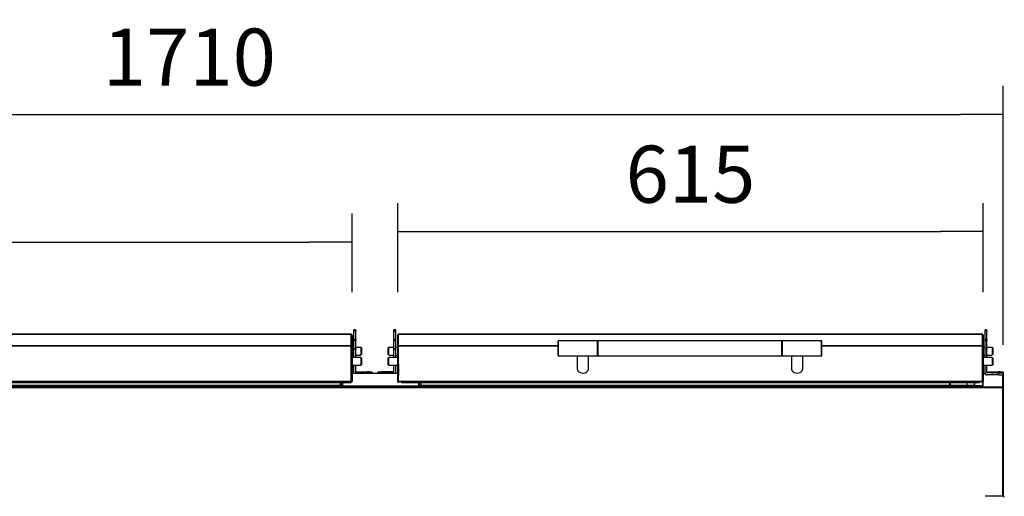
# Model space of a CAD drawing. Units: millimetres. Extents: x 195 to 2320, y 112 to 1332.
# Drawn here: x 1041 to 1093, y 464 to 489 of the extents above; entities that cross this region are included whole.
import ezdxf

# ---------------------------------------------------------------- set-up
doc = ezdxf.new("R2010")
doc.units = ezdxf.units.MM
doc.styles.add('SEACAD_Solid_Edge_ISO', font='seiso.ttf')
doc.dimstyles.new('INFRICO_COT', dxfattribs={"dimtxt": 3, "dimasz": 2.25, "dimexe": 1.5, "dimexo": 2.25, "dimgap": 1.5, "dimtad": 1, "dimdec": 0, "dimlfac": 20, "dimzin": 12, "dimtxsty": 'SEACAD_Solid_Edge_ISO', "dimblk1": '_SE_FILLED', "dimblk2": '_SE_FILLED', "dimsah": 1, "dimcen": 1.5, "dimadec": 1, "dimazin": 0, "dimtfac": 1, "dimtdec": 0, "dimtmove": 0, "dimatfit": 3, "dimfxl": 1, "dimtolj": 1, "dimtzin": 12, "dimarcsym": 0})

# ---------------------------------------------------------------- blocks, each defined once
blk = doc.blocks.new('_SE_FILLED')
at = {"color": 0}
blk.add_line((0, 0), (-1, 0), dxfattribs=at)
blk.add_solid([(0, 0), (-1, -0.1665), (-1, 0.1665), (0, 0)], dxfattribs=at)
blk = doc.blocks.new('*D428')
at = {"color": 0, "lineweight": -2}
for p, q in [((1007.224, 472.369), (1007.224, 485.941)), ((1092.714, 472.34), (1092.714, 485.941)), ((1009.474, 484.441), (1090.464, 484.441))]:
    blk.add_line(p, q, dxfattribs=at)
at = {"layer": 'Defpoints', "color": 0}
for p in [(1092.714, 484.441), (1007.224, 470.119), (1092.714, 470.09)]:
    blk.add_point(p, dxfattribs=at)
at = {"color": 0, "lineweight": -2, "xscale": 2.25, "yscale": 2.25, "zscale": 2.25, "rotation": 180}
blk.add_blockref('_SE_FILLED', (1007.224, 484.441), dxfattribs=at)
at = {"color": 0, "lineweight": -2, "xscale": 2.25, "yscale": 2.25, "zscale": 2.25}
blk.add_blockref('_SE_FILLED', (1092.714, 484.441), dxfattribs=at)
at = {"color": 0, "insert": (1049.969, 487.457), "char_height": 3, "attachment_point": 5, "style": 'SEACAD_Solid_Edge_ISO'}
blk.add_mtext('\\A1;1710', dxfattribs=at)
blk = doc.blocks.new('*D430')
at = {"color": 0, "lineweight": -2}
for p, q in [((1008.262, 475.099), (1008.262, 479.232)), ((1058.513, 475.099), (1058.513, 479.232)), ((1010.512, 477.732), (1056.263, 477.732))]:
    blk.add_line(p, q, dxfattribs=at)
at = {"layer": 'Defpoints', "color": 0}
for p in [(1058.513, 477.732), (1008.262, 472.849), (1058.513, 472.849)]:
    blk.add_point(p, dxfattribs=at)
at = {"color": 0, "lineweight": -2, "xscale": 2.25, "yscale": 2.25, "zscale": 2.25, "rotation": 180}
blk.add_blockref('_SE_FILLED', (1008.262, 477.732), dxfattribs=at)
at = {"color": 0, "lineweight": -2, "xscale": 2.25, "yscale": 2.25, "zscale": 2.25}
blk.add_blockref('_SE_FILLED', (1058.513, 477.732), dxfattribs=at)
at = {"color": 0, "insert": (1033.388, 480.748), "char_height": 3, "attachment_point": 5, "style": 'SEACAD_Solid_Edge_ISO'}
blk.add_mtext('\\A1;1005', dxfattribs=at)
blk = doc.blocks.new('*D431')
at = {"color": 0, "lineweight": -2}
for p, q in [((1060.913, 475.099), (1060.913, 479.785)), ((1091.664, 475.099), (1091.664, 479.785)), ((1063.163, 478.285), (1089.414, 478.285))]:
    blk.add_line(p, q, dxfattribs=at)
at = {"layer": 'Defpoints', "color": 0}
for p in [(1091.664, 478.285), (1060.913, 472.849), (1091.664, 472.849)]:
    blk.add_point(p, dxfattribs=at)
at = {"color": 0, "lineweight": -2, "xscale": 2.25, "yscale": 2.25, "zscale": 2.25, "rotation": 180}
blk.add_blockref('_SE_FILLED', (1060.913, 478.285), dxfattribs=at)
at = {"color": 0, "lineweight": -2, "xscale": 2.25, "yscale": 2.25, "zscale": 2.25}
blk.add_blockref('_SE_FILLED', (1091.664, 478.285), dxfattribs=at)
at = {"color": 0, "insert": (1076.288, 481.303), "char_height": 3, "attachment_point": 5, "style": 'SEACAD_Solid_Edge_ISO'}
blk.add_mtext('\\A1;615', dxfattribs=at)

msp = doc.modelspace()

# ---------------------------------------------------------------- linework, layer by layer
at = {"color": 7, "linetype": 'Continuous'}
for p, q in [((1008.303, 472.889), (1058.473, 472.889)), ((1058.473, 472.889), (1008.303, 472.889)), ((1058.473, 472.297), (1058.473, 472.889)), ((1058.473, 472.889), (1058.473, 472.889)), ((1058.513, 472.849), (1058.513, 472.257)), ((1058.613, 473.096), (1058.613, 473.123)), ((1058.613, 473.123), (1058.613, 473.123)), ((1058.713, 473.123), (1058.613, 473.123)), ((1058.713, 473.123), (1058.613, 473.123)), ((1058.613, 473.045), (1058.613, 473.096)), ((1058.613, 473.096), (1058.713, 473.096)), ((1058.613, 472.608), (1058.613, 473.045)), ((1058.713, 473.045), (1058.613, 473.045)), ((1058.713, 473.096), (1058.713, 473.123)), ((1058.713, 473.123), (1058.713, 473.123)), ((1058.713, 473.096), (1058.713, 473.045)), ((1058.713, 472.608), (1058.713, 473.045)), ((1060.713, 473.096), (1060.713, 473.123)), ((1060.713, 473.123), (1060.713, 473.123)), ((1060.713, 473.123), (1060.813, 473.123)), ((1060.813, 473.123), (1060.713, 473.123)), ((1060.713, 473.096), (1060.713, 473.045)), ((1060.813, 473.096), (1060.713, 473.096)), ((1060.713, 472.608), (1060.713, 473.045)), ((1060.713, 473.045), (1060.813, 473.045)), ((1060.813, 473.096), (1060.813, 473.123)), ((1060.813, 473.123), (1060.813, 473.123)), ((1060.813, 473.045), (1060.813, 473.096)), ((1060.813, 472.608), (1060.813, 473.045)), ((1060.913, 472.257), (1060.913, 472.849)), ((1060.953, 472.297), (1060.953, 472.889)), ((1060.953, 472.889), (1060.953, 472.889)), ((1060.953, 472.889), (1091.623, 472.889)), ((1091.623, 472.889), (1060.953, 472.889)), ((1091.623, 472.297), (1091.623, 472.889)), ((1091.623, 472.889), (1091.623, 472.889)), ((1091.664, 472.849), (1091.664, 472.257)), ((1091.764, 473.096), (1091.764, 473.123)), ((1091.764, 473.123), (1091.764, 473.123)), ((1091.864, 473.123), (1091.764, 473.123)), ((1091.864, 473.123), (1091.764, 473.123)), ((1091.764, 473.045), (1091.764, 473.096)), ((1091.764, 473.096), (1091.864, 473.096)), ((1091.764, 472.608), (1091.764, 473.045)), ((1091.864, 473.045), (1091.764, 473.045)), ((1091.864, 473.096), (1091.864, 473.123)), ((1091.864, 473.123), (1091.864, 473.123)), ((1091.864, 473.096), (1091.864, 473.045)), ((1091.864, 472.608), (1091.864, 473.045)), ((1040.288, 472.297), (1058.473, 472.297)), ((1040.288, 472.284), (1058.473, 472.284)), ((1058.473, 472.284), (1058.473, 472.297)), ((1058.473, 472.257), (1058.501, 472.285)), ((1058.473, 470.43), (1058.473, 472.284)), ((1058.473, 472.257), (1058.473, 470.403)), ((1058.473, 472.257), (1058.513, 472.257)), ((1058.473, 472.254), (1058.473, 472.254)), ((1058.473, 472.245), (1058.473, 472.245)), ((1058.513, 472.257), (1058.513, 470.403)), ((1058.613, 472.606), (1058.613, 472.608)), ((1058.613, 472.608), (1058.613, 472.608)), ((1058.713, 472.608), (1058.613, 472.608)), ((1058.713, 472.608), (1058.613, 472.608)), ((1058.613, 472.555), (1058.613, 472.606)), ((1058.613, 472.606), (1058.713, 472.606)), ((1058.613, 472.125), (1058.613, 472.555)), ((1058.713, 472.555), (1058.613, 472.555)), ((1058.713, 472.606), (1058.713, 472.608)), ((1058.713, 472.608), (1058.713, 472.608)), ((1058.713, 472.606), (1058.713, 472.555)), ((1058.713, 472.125), (1058.713, 472.555)), ((1060.713, 472.606), (1060.713, 472.608)), ((1060.713, 472.608), (1060.713, 472.608)), ((1060.713, 472.608), (1060.813, 472.608)), ((1060.813, 472.608), (1060.713, 472.608)), ((1060.713, 472.606), (1060.713, 472.555)), ((1060.813, 472.606), (1060.713, 472.606)), ((1060.713, 472.125), (1060.713, 472.555)), ((1060.713, 472.555), (1060.813, 472.555)), ((1060.813, 472.606), (1060.813, 472.608)), ((1060.813, 472.608), (1060.813, 472.608)), ((1060.813, 472.555), (1060.813, 472.606)), ((1060.813, 472.125), (1060.813, 472.555)), ((1060.953, 472.257), (1060.913, 472.257)), ((1060.913, 470.403), (1060.913, 472.257)), ((1060.953, 472.257), (1060.924, 472.285)), ((1060.953, 472.284), (1060.953, 472.297)), ((1060.953, 472.297), (1069.338, 472.297)), ((1060.953, 470.43), (1060.953, 472.284)), ((1060.953, 472.284), (1069.338, 472.284)), ((1060.953, 470.403), (1060.953, 472.257)), ((1060.953, 472.254), (1060.953, 472.254)), ((1060.953, 472.245), (1060.953, 472.245)), ((1069.338, 471.776), (1069.338, 472.526)), ((1069.363, 471.751), (1069.363, 472.551)), ((1071.413, 472.551), (1069.363, 472.551)), ((1071.413, 471.751), (1071.413, 472.551)), ((1071.438, 471.751), (1071.438, 472.551)), ((1081.088, 472.551), (1071.438, 472.551)), ((1071.438, 471.776), (1071.438, 472.526)), ((1071.438, 472.297), (1071.438, 472.297)), ((1071.438, 472.284), (1071.438, 472.284)), ((1081.088, 471.751), (1081.088, 472.551)), ((1081.088, 472.297), (1081.089, 472.297)), ((1081.088, 472.284), (1081.089, 472.284)), ((1081.089, 471.776), (1081.089, 472.526)), ((1081.114, 471.751), (1081.114, 472.551)), ((1083.164, 472.551), (1081.114, 472.551)), ((1083.164, 471.751), (1083.164, 472.551)), ((1083.189, 471.776), (1083.189, 472.526)), ((1083.189, 472.297), (1091.623, 472.297)), ((1083.189, 472.284), (1091.623, 472.284)), ((1091.623, 472.284), (1091.623, 472.297)), ((1091.623, 472.257), (1091.652, 472.285)), ((1091.623, 470.43), (1091.623, 472.284)), ((1091.623, 472.254), (1091.624, 472.254)), ((1091.623, 472.245), (1091.624, 472.245)), ((1091.624, 472.257), (1091.624, 470.403)), ((1091.624, 472.257), (1091.664, 472.257)), ((1091.664, 472.257), (1091.664, 470.403)), ((1091.764, 472.606), (1091.764, 472.608)), ((1091.764, 472.608), (1091.764, 472.608)), ((1091.864, 472.608), (1091.764, 472.608)), ((1091.864, 472.608), (1091.764, 472.608)), ((1091.764, 472.555), (1091.764, 472.606)), ((1091.764, 472.606), (1091.864, 472.606)), ((1091.764, 472.125), (1091.764, 472.555)), ((1091.864, 472.555), (1091.764, 472.555)), ((1091.864, 472.606), (1091.864, 472.608)), ((1091.864, 472.608), (1091.864, 472.608)), ((1091.864, 472.606), (1091.864, 472.555)), ((1091.864, 472.125), (1091.864, 472.555)), ((1058.473, 471.99), (1058.473, 471.99)), ((1058.473, 471.743), (1058.473, 471.743)), ((1058.473, 471.715), (1058.473, 471.715)), ((1058.473, 471.707), (1058.473, 471.707)), ((1058.613, 472.198), (1058.513, 472.198)), ((1058.513, 471.798), (1058.613, 471.798)), ((1058.613, 472.125), (1058.713, 472.125)), ((1058.613, 472.09), (1058.613, 472.125)), ((1058.613, 471.66), (1058.613, 472.09)), ((1058.713, 472.09), (1058.613, 472.09)), ((1058.973, 472.198), (1058.713, 472.198)), ((1058.713, 472.125), (1058.713, 472.09)), ((1058.713, 471.66), (1058.713, 472.09)), ((1058.713, 471.798), (1058.973, 471.798)), ((1058.973, 472.191), (1058.973, 472.198)), ((1058.998, 472.193), (1058.973, 472.193)), ((1058.973, 472.191), (1058.998, 472.191)), ((1058.973, 471.803), (1058.973, 471.798)), ((1058.998, 471.803), (1058.973, 471.803)), ((1059.013, 472.178), (1058.998, 472.193)), ((1058.998, 471.803), (1058.998, 472.191)), ((1058.998, 472.191), (1059.013, 472.175)), ((1059.013, 471.819), (1058.998, 471.803)), ((1059.013, 472.175), (1059.013, 472.178)), ((1059.013, 472.175), (1059.013, 471.819)), ((1060.428, 472.193), (1060.413, 472.178)), ((1060.413, 472.175), (1060.428, 472.191)), ((1060.413, 472.178), (1060.413, 472.175)), ((1060.413, 471.819), (1060.413, 472.175)), ((1060.428, 471.803), (1060.413, 471.819)), ((1060.453, 472.193), (1060.428, 472.193)), ((1060.428, 472.191), (1060.453, 472.191)), ((1060.428, 472.191), (1060.428, 471.803)), ((1060.453, 471.803), (1060.428, 471.803)), ((1060.453, 472.198), (1060.453, 472.191)), ((1060.713, 472.198), (1060.453, 472.198)), ((1060.453, 471.798), (1060.453, 471.803)), ((1060.453, 471.798), (1060.713, 471.798)), ((1060.813, 472.125), (1060.713, 472.125)), ((1060.713, 472.125), (1060.713, 472.09)), ((1060.713, 471.66), (1060.713, 472.09)), ((1060.713, 472.09), (1060.813, 472.09)), ((1060.913, 472.198), (1060.813, 472.198)), ((1060.813, 472.09), (1060.813, 472.125)), ((1060.813, 471.66), (1060.813, 472.09)), ((1060.813, 471.798), (1060.913, 471.798)), ((1060.953, 471.99), (1060.953, 471.99)), ((1060.953, 471.743), (1060.953, 471.743)), ((1060.953, 471.715), (1060.953, 471.715)), ((1060.953, 471.707), (1060.953, 471.707)), ((1069.363, 471.751), (1070.731, 471.751)), ((1070.338, 471.751), (1070.338, 471.07)), ((1070.731, 471.751), (1071.413, 471.751)), ((1070.938, 471.07), (1070.938, 471.751)), ((1071.438, 471.751), (1081.088, 471.751)), ((1081.114, 471.751), (1081.981, 471.751)), ((1081.588, 471.751), (1081.588, 471.07)), ((1081.981, 471.751), (1083.164, 471.751)), ((1082.188, 471.07), (1082.188, 471.751)), ((1091.623, 471.99), (1091.624, 471.99)), ((1091.623, 471.743), (1091.624, 471.743)), ((1091.623, 471.715), (1091.624, 471.715)), ((1091.623, 471.707), (1091.624, 471.707)), ((1091.764, 472.198), (1091.664, 472.198)), ((1091.664, 471.798), (1091.764, 471.798)), ((1091.764, 472.125), (1091.864, 472.125)), ((1091.764, 472.09), (1091.764, 472.125)), ((1091.764, 471.66), (1091.764, 472.09)), ((1091.864, 472.09), (1091.764, 472.09)), ((1092.124, 472.198), (1091.864, 472.198)), ((1091.864, 472.125), (1091.864, 472.09)), ((1091.864, 471.66), (1091.864, 472.09)), ((1091.864, 471.798), (1092.124, 471.798)), ((1092.124, 472.191), (1092.124, 472.198)), ((1092.149, 472.193), (1092.124, 472.193)), ((1092.124, 472.191), (1092.149, 472.191)), ((1092.124, 471.803), (1092.124, 471.798)), ((1092.149, 471.803), (1092.124, 471.803)), ((1092.164, 472.178), (1092.149, 472.193)), ((1092.149, 471.803), (1092.149, 472.191)), ((1092.149, 472.191), (1092.164, 472.175)), ((1092.164, 471.819), (1092.149, 471.803)), ((1092.164, 472.175), (1092.164, 472.178)), ((1092.164, 472.175), (1092.164, 471.819)), ((1058.473, 471.452), (1058.473, 471.452)), ((1058.473, 470.725), (1058.473, 471.31)), ((1058.473, 471.205), (1058.473, 471.205)), ((1058.973, 471.66), (1058.513, 471.66)), ((1058.513, 471.26), (1058.973, 471.26)), ((1058.613, 470.857), (1058.613, 471.26)), ((1058.713, 470.857), (1058.713, 471.26)), ((1058.973, 471.652), (1058.973, 471.66)), ((1058.998, 471.655), (1058.973, 471.655)), ((1058.973, 471.652), (1058.998, 471.652)), ((1058.973, 471.265), (1058.973, 471.26)), ((1058.998, 471.265), (1058.973, 471.265)), ((1059.013, 471.64), (1058.998, 471.655)), ((1058.998, 471.265), (1058.998, 471.652)), ((1058.998, 471.652), (1059.013, 471.637)), ((1059.013, 471.281), (1058.998, 471.265)), ((1059.013, 471.637), (1059.013, 471.64)), ((1059.013, 471.637), (1059.013, 471.281)), ((1060.428, 471.655), (1060.413, 471.64)), ((1060.413, 471.637), (1060.428, 471.652)), ((1060.413, 471.64), (1060.413, 471.637)), ((1060.413, 471.281), (1060.413, 471.637)), ((1060.428, 471.265), (1060.413, 471.281)), ((1060.453, 471.655), (1060.428, 471.655)), ((1060.428, 471.652), (1060.453, 471.652)), ((1060.428, 471.652), (1060.428, 471.265)), ((1060.453, 471.265), (1060.428, 471.265)), ((1060.453, 471.66), (1060.453, 471.652)), ((1060.913, 471.66), (1060.453, 471.66)), ((1060.453, 471.26), (1060.453, 471.265)), ((1060.453, 471.26), (1060.913, 471.26)), ((1060.713, 470.857), (1060.713, 471.26)), ((1060.813, 470.857), (1060.813, 471.26)), ((1060.953, 471.452), (1060.953, 471.452)), ((1060.953, 471.31), (1060.953, 470.722)), ((1060.953, 471.205), (1060.953, 471.205)), ((1091.623, 471.452), (1091.624, 471.452)), ((1091.623, 470.722), (1091.623, 471.31)), ((1091.623, 471.205), (1091.624, 471.205)), ((1092.124, 471.66), (1091.664, 471.66)), ((1091.664, 471.26), (1092.124, 471.26)), ((1091.764, 470.857), (1091.764, 471.26)), ((1091.864, 470.857), (1091.864, 471.26)), ((1092.124, 471.652), (1092.124, 471.66)), ((1092.149, 471.655), (1092.124, 471.655)), ((1092.124, 471.652), (1092.149, 471.652)), ((1092.124, 471.265), (1092.124, 471.26)), ((1092.149, 471.265), (1092.124, 471.265)), ((1092.164, 471.64), (1092.149, 471.655)), ((1092.149, 471.265), (1092.149, 471.652)), ((1092.149, 471.652), (1092.164, 471.637)), ((1092.164, 471.281), (1092.149, 471.265)), ((1092.164, 471.637), (1092.164, 471.64)), ((1092.164, 471.637), (1092.164, 471.281)), ((1058.473, 470.415), (1058.473, 470.725)), ((1058.473, 470.725), (1058.473, 470.725)), ((1058.613, 470.82), (1058.613, 470.849)), ((1060.913, 470.82), (1058.613, 470.82)), ((1058.714, 470.907), (1059.313, 470.907)), ((1058.714, 470.857), (1058.714, 470.907)), ((1059.313, 470.857), (1058.714, 470.857)), ((1059.313, 470.82), (1059.313, 470.857)), ((1059.563, 470.9), (1059.563, 470.864)), ((1059.563, 470.864), (1059.563, 470.82)), ((1059.863, 470.9), (1059.863, 470.864)), ((1059.863, 470.864), (1059.863, 470.82)), ((1060.712, 470.907), (1060.113, 470.907)), ((1060.113, 470.857), (1060.712, 470.857)), ((1060.113, 470.82), (1060.113, 470.857)), ((1060.712, 470.857), (1060.712, 470.907)), ((1060.953, 470.722), (1060.953, 470.722)), ((1060.953, 470.403), (1060.953, 470.722)), ((1091.623, 470.403), (1091.623, 470.722)), ((1091.623, 470.722), (1091.623, 470.722)), ((1091.777, 470.807), (1091.664, 470.807)), ((1091.864, 470.907), (1092.464, 470.907)), ((1091.864, 470.857), (1091.864, 470.907)), ((1092.464, 470.857), (1091.864, 470.857)), ((1092.464, 470.757), (1091.864, 470.757)), ((1092.464, 470.757), (1092.464, 470.857)), ((1092.673, 470.76), (1092.673, 470.131)), ((1092.714, 470.9), (1092.714, 470.864)), ((1092.714, 470.864), (1092.714, 470.764)), ((1092.714, 470.764), (1092.714, 470.09)), ((1058.013, 470.187), (1008.299, 470.187)), ((1008.303, 470.43), (1058.473, 470.43)), ((1008.303, 470.362), (1058.473, 470.362)), ((1058.013, 470.162), (1008.663, 470.162)), ((1058.013, 470.2), (1008.712, 470.2)), ((1058.013, 470.2), (1008.712, 470.2)), ((1057.903, 470.2), (1057.903, 470.362)), ((1057.983, 470.243), (1057.983, 470.362)), ((1057.983, 470.2), (1057.983, 470.243)), ((1058.013, 470.362), (1058.013, 470.273)), ((1058.013, 470.273), (1058.013, 470.189)), ((1058.013, 470.2), (1058.013, 470.243)), ((1058.013, 470.159), (1058.013, 470.189)), ((1058.263, 470.182), (1061.763, 470.182)), ((1058.263, 470.182), (1058.263, 470.152)), ((1058.263, 470.152), (1061.763, 470.152)), ((1058.473, 470.43), (1058.473, 470.362)), ((1058.513, 470.403), (1058.473, 470.403)), ((1060.913, 470.403), (1060.953, 470.403)), ((1060.953, 470.43), (1061.103, 470.43)), ((1060.953, 470.402), (1060.953, 470.43)), ((1060.953, 470.403), (1060.953, 470.403)), ((1060.953, 470.402), (1061.103, 470.402)), ((1061.103, 470.43), (1091.473, 470.43)), ((1061.103, 470.362), (1061.103, 470.43)), ((1061.103, 470.362), (1091.473, 470.362)), ((1061.763, 470.152), (1061.763, 470.182)), ((1062.013, 470.273), (1062.013, 470.362)), ((1062.013, 470.189), (1062.013, 470.273)), ((1062.013, 470.238), (1062.018, 470.238)), ((1062.018, 470.212), (1062.013, 470.212)), ((1091.214, 470.2), (1062.013, 470.2)), ((1091.213, 470.2), (1062.013, 470.2)), ((1062.013, 470.189), (1062.013, 470.159)), ((1091.627, 470.187), (1062.013, 470.187)), ((1091.263, 470.162), (1062.013, 470.162)), ((1062.014, 470.243), (1062.014, 470.2)), ((1062.018, 470.238), (1062.018, 470.212)), ((1062.018, 470.2), (1062.018, 470.212)), ((1062.044, 470.362), (1062.044, 470.243)), ((1062.044, 470.243), (1062.044, 470.2)), ((1062.124, 470.362), (1062.124, 470.2)), ((1089.902, 470.362), (1089.902, 470.2)), ((1089.927, 470.362), (1089.927, 470.2)), ((1090.802, 470.362), (1090.802, 470.2)), ((1091.195, 470.362), (1091.195, 470.2)), ((1091.214, 470.362), (1091.214, 470.2)), ((1091.265, 470.203), (1091.262, 470.13)), ((1091.473, 470.43), (1091.623, 470.43)), ((1091.473, 470.362), (1091.473, 470.43)), ((1091.473, 470.402), (1091.623, 470.402)), ((1091.623, 470.402), (1091.623, 470.43)), ((1091.623, 470.403), (1091.623, 470.403)), ((1091.664, 470.403), (1091.624, 470.403)), ((1091.627, 470.363), (1091.627, 470.187)), ((1091.652, 470.375), (1091.652, 470.162)), ((1091.198, 470.122), (1008.728, 470.122)), ((1091.198, 470.082), (1008.728, 470.082)), ((1091.198, 470.122), (1091.198, 470.082)), ((1091.262, 470.112), (1091.198, 470.112)), ((1092.673, 470.082), (1091.198, 470.082)), ((1091.238, 470.082), (1091.238, 470.112)), ((1091.262, 470.13), (1092.673, 470.131)), ((1091.262, 470.13), (1091.262, 470.09)), ((1091.262, 470.09), (1092.673, 470.091)), ((1091.264, 470.09), (1091.264, 470.082)), ((1091.274, 470.082), (1091.275, 470.09)), ((1091.288, 470.09), (1091.288, 470.082)), ((1092.673, 470.091), (1092.673, 470.131)), ((1092.673, 470.091), (1092.673, 464.372)), ((1092.673, 470.082), (1092.673, 464.372)), ((1092.674, 470.09), (1092.674, 470.074)), ((1092.674, 470.09), (1092.714, 470.09)), ((1092.714, 470.074), (1092.674, 470.074)), ((1092.674, 470.074), (1092.674, 464.372)), ((1092.714, 470.09), (1092.714, 470.074)), ((1092.714, 470.074), (1092.714, 464.372)), ((1092.713, 464.372), (1091.779, 464.372))]:
    msp.add_line(p, q, dxfattribs=at)
for centre, radius, start, end in [((1058.473, 472.257), 0.000543, 0.8814, 43.399), ((1058.473, 472.257), 0.0005, 45.0119, 90), ((1058.472, 472.257), 0.0407, 0.1287, 44.872), ((1060.953, 472.257), 0.0407, 135.128, 179.8713), ((1060.953, 472.257), 0.0005, 90, 134.6809), ((1060.953, 472.257), 0.000544, 136.4945, 179.0779), ((1069.363, 472.526), 0.025, 90, 180), ((1071.413, 472.526), 0.025, 0, 90), ((1081.114, 472.526), 0.025, 90, 180), ((1083.164, 472.526), 0.025, 0, 90), ((1091.623, 472.257), 0.000543, 0.8814, 43.399), ((1091.623, 472.257), 0.0005, 45.0119, 90), ((1091.623, 472.257), 0.0407, 0.1287, 44.872), ((1069.363, 471.776), 0.025, 180, 270), ((1071.413, 471.776), 0.025, 270, 0), ((1081.114, 471.776), 0.025, 180, 270), ((1083.164, 471.776), 0.025, 270, 0), ((1092.673, 470.09), 0.0405, 0.012, 90.0123), ((1092.673, 470.09), 0.000507, 0.6498, 89.4068), ((1091.779, 464.312), 0.0605, 90, 100), ((1092.713, 464.312), 0.0605, 0, 90)]:
    msp.add_arc(centre, radius, start, end, dxfattribs=at)
for centre, major_axis, ratio, start_param, end_param in [((1058.473, 472.849), (-0.0405, 0), 0.999583, 3.141593, 4.712389), ((1060.953, 472.849), (-0.0405, 0), 0.999583, 4.712389, 6.283185), ((1091.623, 472.849), (-0.0405, 0), 0.999583, 3.141593, 4.712389), ((1058.473, 472.257), (0.0405, 0), 0.999583, 0.785398, 1.570796), ((1060.953, 472.257), (-0.0405, 0), 0.999583, 4.712389, 5.497787), ((1091.623, 472.257), (0.0405, 0), 0.999583, 0.785398, 1.570796), ((1058.363, 470.849), (0.25, 0), 0.029666, 0, 0.927295), ((1058.714, 470.857), (-0.1, 0), 0.999583, 0, 0.38272), ((1059.313, 470.9), (0.25, 0), 0.028865, 0, 1.570796), ((1059.313, 470.864), (-0.25, 0), 0.028865, 1.570796, 3.141593), ((1060.113, 470.9), (-0.25, 0), 0.028865, 4.712389, 6.283185), ((1060.113, 470.864), (0.25, 0), 0.028865, 3.141593, 4.712389), ((1060.712, 470.857), (0.1, 0), 0.999583, 5.900465, 6.283185), ((1070.638, 471.07), (-0.3, 0), 0.727223, 0, 3.141593), ((1081.888, 471.07), (-0.3, 0), 0.727223, 0, 3.141593), ((1091.864, 470.857), (-0.1, 0), 0.999583, 0, 1.570796), ((1092.464, 470.9), (0.25, 0), 0.028865, 0, 1.570796), ((1092.464, 470.864), (-0.25, 0), 0.028865, 1.570796, 3.141593), ((1092.464, 470.764), (0.25, 0), 0.028865, 4.712389, 6.283185), ((1057.943, 470.16), (0.04, 0), 0.99956, 1.385536, 1.756057), ((1058.013, 470.243), (0.0305, 0), 0.99956, 1.570796, 3.141593), ((1058.263, 470.189), (-0.25, 0), 0.029666, 0, 1.570796), ((1058.263, 470.159), (0.25, 0), 0.029666, 3.141593, 4.712389), ((1058.473, 470.415), (0.0401, 0), 0.999583, 4.702414, 5.990996), ((1060.953, 470.403), (-0.0401, 0), 0.999583, 0, 3.117444), ((1061.763, 470.189), (-0.25, 0), 0.029666, 1.570796, 3.141593), ((1061.763, 470.159), (0.25, 0), 0.029666, 4.712389, 6.283185), ((1062.013, 470.243), (0.0305, 0), 0.99956, 0, 1.570796), ((1062.084, 470.16), (-0.04, 0), 0.99956, 4.527128, 4.89765), ((1091.623, 470.403), (-0.0401, 0), 0.999583, 0.024148, 3.141593), ((1091.627, 470.162), (0.0179, -0.0179), 0.970761, 0.770563, 2.341359)]:
    msp.add_ellipse(centre, major_axis=major_axis, ratio=ratio, start_param=start_param, end_param=end_param, dxfattribs=at)
for centre in [(1059.113, 470.896), (1059.113, 470.868), (1060.313, 470.896), (1060.313, 470.868), (1092.264, 470.896), (1092.264, 470.868)]:
    msp.add_ellipse(centre, major_axis=(-0.106, 0), ratio=0.028865, dxfattribs=at)
for points in [[(1070.839, 471.749), (1070.815, 471.744), (1070.787, 471.743), (1070.722, 471.743), (1070.68, 471.745), (1070.597, 471.745), (1070.557, 471.743), (1070.486, 471.743), (1070.456, 471.744), (1070.429, 471.75)], [(1082.089, 471.749), (1082.065, 471.744), (1082.037, 471.743), (1081.972, 471.743), (1081.93, 471.745), (1081.847, 471.745), (1081.807, 471.743), (1081.736, 471.743), (1081.706, 471.744), (1081.679, 471.75)]]:
    msp.add_open_spline(points, degree=3, knots=[0.1325716, 0.1325716, 0.1325716, 0.1325716, 0.1875, 0.1875, 0.25, 0.25, 0.3125, 0.3125, 0.3742678, 0.3742678, 0.3742678, 0.3742678], dxfattribs=at)
for points, weights in [([(1058.473, 471.01), (1058.473, 471.01), (1058.473, 471.01), (1058.473, 471.01), (1058.473, 471.01)], [1, 0.707106781177, 1, 0.707106781177, 1]), ([(1058.473, 470.415), (1058.473, 470.415), (1058.473, 470.415), (1058.473, 470.415), (1058.473, 470.415)], [1, 0.707106781187, 1, 0.707106781187, 1]), ([(1060.953, 470.403), (1060.953, 470.403), (1060.953, 470.403), (1060.953, 470.403), (1060.953, 470.403)], [1, 0.707106781187, 1, 0.707106781187, 1]), ([(1091.623, 470.403), (1091.623, 470.403), (1091.623, 470.403), (1091.624, 470.403), (1091.624, 470.403)], [1, 0.707106781206, 1, 0.707106781206, 1])]:
    msp.add_rational_spline(points, weights, degree=2, knots=[0, 0, 0, 0.5, 0.5, 1, 1, 1], dxfattribs=at)
for points, weights in [([(1058.714, 470.907), (1058.713, 470.907), (1058.713, 470.908)], [1, 0.707106781187, 1]), ([(1058.713, 470.857), (1058.713, 470.857), (1058.714, 470.857)], [1, 0.707106781187, 1]), ([(1060.712, 470.907), (1060.713, 470.907), (1060.713, 470.908)], [1, 0.707106781187, 1]), ([(1060.713, 470.857), (1060.713, 470.857), (1060.712, 470.857)], [1, 0.707106781187, 1]), ([(1091.864, 470.907), (1091.864, 470.907), (1091.864, 470.908)], [1, 0.707106781187, 1]), ([(1091.864, 470.857), (1091.864, 470.857), (1091.864, 470.857)], [1, 0.707106781187, 1]), ([(1058.013, 470.243), (1058.013, 470.243), (1058.013, 470.243)], [1, 0.70710678119, 1]), ([(1062.014, 470.243), (1062.014, 470.243), (1062.013, 470.243)], [1, 0.707106781188, 1])]:
    msp.add_rational_spline(points, weights, degree=2, dxfattribs=at)

# ---------------------------------------------------------------- dimensions: what is measured, and where the dimension line sits
for base, p1, p2, picture, middle in [((1092.714, 484.441), (1007.224, 470.119), (1092.714, 470.09), '*D428', (1049.969, 487.457)), ((1091.664, 478.285), (1060.913, 472.849), (1091.664, 472.849), '*D431', (1076.288, 481.303)), ((1058.513, 477.732), (1008.262, 472.849), (1058.513, 472.849), '*D430', (1033.388, 480.748))]:
    dim = msp.add_linear_dim(base=base, p1=p1, p2=p2, dimstyle='INFRICO_COT')
    dim.commit()
    dim.dimension.update_dxf_attribs({"geometry": picture, "text_midpoint": middle})

doc.saveas('drawing.dxf')
